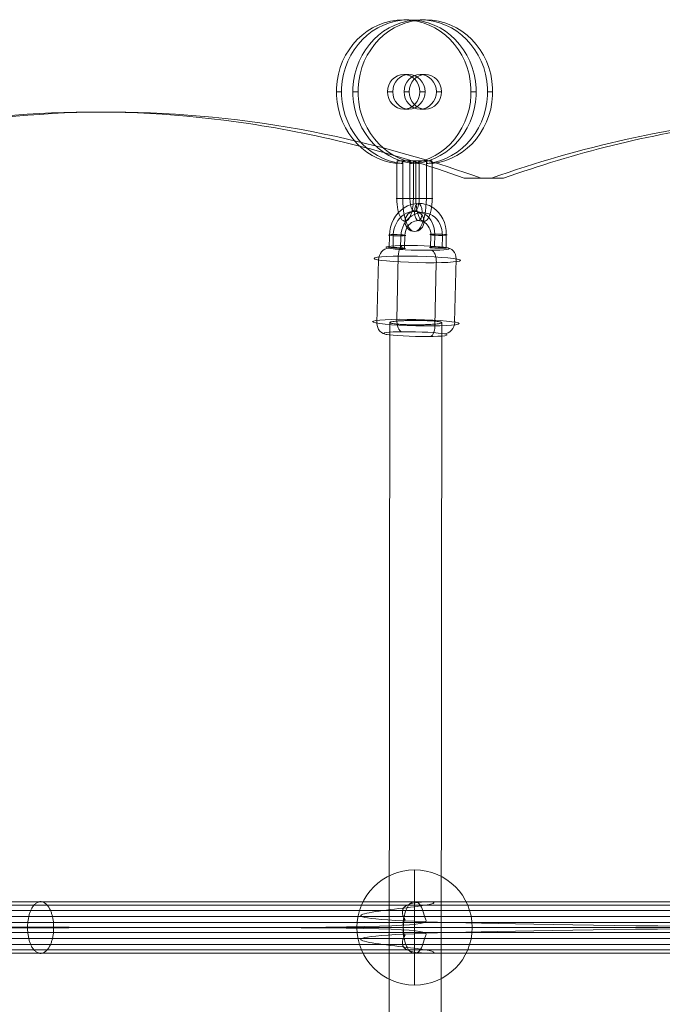
# Model space of a CAD drawing. Units: millimetres. Extents: x -4341 to 2804, y -2976 to 2684.
# Drawn here: x -1823 to -1600, y -752 to -411 of the extents above; entities that cross this region are included whole.
import ezdxf

# ---------------------------------------------------------------- set-up
doc = ezdxf.new("R2010")
doc.units = ezdxf.units.MM
doc.header["$MEASUREMENT"] = 0
for name, color, linetype, lineweight in [('Level 25', 7, 'Continuous', 0), ('Level 26', 7, 'Continuous', 0), ('Level 27', 7, 'Continuous', 0)]:
    doc.layers.add(name, color=color, linetype=linetype, lineweight=lineweight)

# ---------------------------------------------------------------- blocks, each defined once
blk = doc.blocks.new('CONE_90')
at = {"layer": 'Level 26', "color": 253, "lineweight": 13}
for p, q in [((0.248683, 0.182536, -0.069868), (0.248683, 0.182369, -0.069804)), ((0.248083, 0.182013, -0.069667), (0.248083, 0.181846, -0.069604)), ((0.249283, 0.182013, -0.069667), (0.249283, 0.181846, -0.069604)), ((0.248683, 0.181489, -0.069467), (0.248683, 0.181322, -0.069403))]:
    blk.add_line(p, q, dxfattribs=at)
at = {"layer": 'Level 26', "color": 253, "lineweight": 13, "extrusion": (0, -0.35747, -0.933925)}
blk.add_ellipse((0.248683, 0.182013, -0.069667), major_axis=(0.0006, 0), ratio=0.933925, dxfattribs=at)
at = {"layer": 'Level 26', "color": 253, "lineweight": 13, "extrusion": (0, 0.35747, 0.933925)}
blk.add_ellipse((0.248683, 0.181846, -0.069604), major_axis=(0.0006, 0), ratio=0.933925, dxfattribs=at)
blk = doc.blocks.new('Feature Solid_141')
at = {"layer": 'Level 26', "color": 253, "lineweight": 13}
blk.add_blockref('CONE_90', (0, 0), dxfattribs=at)
blk = doc.blocks.new('CONE_91')
at = {"layer": 'Level 26', "color": 253, "lineweight": 13}
for p, q in [((0.248683, 0.184193, -0.070502), (0.248683, 0.184026, -0.070438)), ((0.246183, 0.182013, -0.069667), (0.246183, 0.181846, -0.069604)), ((0.248683, 0.179832, -0.068833), (0.248683, 0.179665, -0.068769))]:
    blk.add_line(p, q, dxfattribs=at)
at = {"layer": 'Level 26', "color": 253, "lineweight": 13, "extrusion": (0, -0.35747, -0.933925)}
blk.add_ellipse((0.248683, 0.182013, -0.069667), major_axis=(0.0025, 0), ratio=0.933925, start_param=0.098137, end_param=6.185048, dxfattribs=at)
at = {"layer": 'Level 26', "color": 253, "lineweight": 13, "extrusion": (0, 0.35747, 0.933925)}
blk.add_ellipse((0.248683, 0.181846, -0.069604), major_axis=(-0.0025, 0), ratio=0.933925, start_param=3.23973, end_param=9.326641, dxfattribs=at)
blk = doc.blocks.new('Feature Solid_142')
at = {"layer": 'Level 26', "color": 253, "lineweight": 13}
blk.add_blockref('CONE_91', (0, 0), dxfattribs=at)
blk = doc.blocks.new('SUBTRC_22')
at = {"layer": 'Level 26', "color": 253, "lineweight": 13}
for name in ['Feature Solid_142', 'Feature Solid_141']:
    blk.add_blockref(name, (0, 0), dxfattribs=at)
blk = doc.blocks.new('Feature Solid_140')
at = {"layer": 'Level 26', "color": 253, "lineweight": 13}
blk.add_blockref('SUBTRC_22', (0, 0), dxfattribs=at)
blk = doc.blocks.new('SOLID_11')
at = {"layer": 'Level 26', "color": 253, "lineweight": 13}
for p, q in [((0.252383, 0.182234, -0.069752), (0.251159, 0.182234, -0.069752)), ((0.252383, 0.182256, -0.069761), (0.252383, 0.181602, -0.06951)), ((0.252383, 0.182046, -0.06968), (0.251083, 0.182046, -0.06968)), ((0.252383, 0.181812, -0.069591), (0.251083, 0.181812, -0.069591)), ((0.251083, 0.181692, -0.069545), (0.251171, 0.181692, -0.069545)), ((0.251083, 0.181525, -0.069481), (0.251171, 0.181525, -0.069481)), ((0.251083, 0.181512, -0.069476), (0.252383, 0.181512, -0.069476)), ((0.251159, 0.1817, -0.069548), (0.252383, 0.1817, -0.069548)), ((0.252383, 0.181624, -0.069519), (0.251159, 0.181624, -0.069519)), ((0.252383, 0.181722, -0.069556), (0.252383, 0.181068, -0.069306)), ((0.252383, 0.181068, -0.069306), (0.252383, 0.181722, -0.069556)), ((0.251083, 0.181278, -0.069386), (0.252383, 0.181278, -0.069386)), ((0.251083, 0.181265, -0.069381), (0.251171, 0.181265, -0.069381)), ((0.251083, 0.181098, -0.069317), (0.251171, 0.181098, -0.069317)), ((0.251158, 0.18109, -0.069314), (0.252383, 0.18109, -0.069314))]:
    blk.add_line(p, q, dxfattribs=at)
at = {"layer": 'Level 26', "color": 253, "lineweight": 13, "extrusion": (0, 0.35747, 0.933925)}
for centre, major_axis in [((0.252383, 0.181967, -0.06965), (-0.0008, 0)), ((0.252383, 0.181662, -0.069533), (-0.00115, 0)), ((0.252383, 0.181662, -0.069533), (-0.00045, 0)), ((0.252383, 0.181357, -0.069416), (-0.0008, 0))]:
    blk.add_ellipse(centre, major_axis=major_axis, ratio=0.35747, start_param=1.570796, end_param=4.712389, dxfattribs=at)
at = {"layer": 'Level 26', "color": 253, "lineweight": 13, "extrusion": (0, -0.35747, -0.933925)}
blk.add_ellipse((0.253183, 0.181662, -0.069533), major_axis=(0.00035, 0), ratio=0.933925, dxfattribs=at)
at = {"layer": 'Level 26', "color": 253, "lineweight": 13, "extrusion": (1.24e-14, -0.35747, -0.933925)}
blk.add_open_spline([(0.251171, 0.181525, -0.069481), (0.251169, 0.181548, -0.06949), (0.251167, 0.18157, -0.069498), (0.251165, 0.181591, -0.069506), (0.251163, 0.18162, -0.069517), (0.25116, 0.181646, -0.069527), (0.251159, 0.181667, -0.069535), (0.251158, 0.181687, -0.069543), (0.251158, 0.181702, -0.069549), (0.251158, 0.181711, -0.069552), (0.251159, 0.181721, -0.069556), (0.25116, 0.181724, -0.069557), (0.251163, 0.181721, -0.069556), (0.251165, 0.181718, -0.069555), (0.251167, 0.181709, -0.069551), (0.25117, 0.181694, -0.069546), (0.25117, 0.181694, -0.069545), (0.25117, 0.181693, -0.069545), (0.251171, 0.181692, -0.069545)], degree=3, knots=[0, 0, 0, 0, 0.145979, 0.145979, 0.145979, 0.358725, 0.358725, 0.358725, 0.570059, 0.570059, 0.570059, 0.779825, 0.779825, 0.779825, 0.990315, 0.990315, 0.990315, 1, 1, 1, 1], dxfattribs=at)
at = {"layer": 'Level 26', "color": 253, "lineweight": 13, "extrusion": (4.426e-13, -0.35747, -0.933925)}
blk.add_open_spline([(0.251171, 0.181265, -0.069381), (0.25117, 0.181253, -0.069377), (0.251169, 0.181242, -0.069372), (0.251168, 0.181231, -0.069368), (0.251165, 0.1812, -0.069356), (0.251163, 0.181171, -0.069345), (0.251161, 0.181147, -0.069336), (0.251159, 0.181123, -0.069327), (0.251158, 0.181104, -0.069319), (0.251158, 0.18109, -0.069314), (0.251158, 0.181077, -0.069309), (0.251159, 0.18107, -0.069306), (0.251161, 0.181068, -0.069306), (0.251162, 0.181067, -0.069305), (0.251165, 0.181072, -0.069307), (0.251167, 0.181083, -0.069311), (0.251168, 0.181087, -0.069313), (0.25117, 0.181092, -0.069315), (0.251171, 0.181098, -0.069317)], degree=3, knots=[0, 0, 0, 0, 0.0723, 0.0723, 0.0723, 0.285057, 0.285057, 0.285057, 0.497138, 0.497138, 0.497138, 0.70732, 0.70732, 0.70732, 0.917359, 0.917359, 0.917359, 1, 1, 1, 1], dxfattribs=at)
blk = doc.blocks.new('EXTEND_23')
at = {"layer": 'Level 26', "color": 253, "lineweight": 13}
for p, q in [((0.251083, 0.181799, -0.069586), (0.251083, 0.182226, -0.069749)), ((0.251083, 0.181632, -0.069522), (0.251083, 0.182059, -0.069685))]:
    blk.add_line(p, q, dxfattribs=at)
blk.add_blockref('SOLID_11', (0, 0), dxfattribs=at)
blk = doc.blocks.new('EXTEND_22')
at = {"layer": 'Level 26', "color": 253, "lineweight": 13}
for p, q in [((0.251083, 0.181265, -0.069381), (0.251083, 0.181692, -0.069545)), ((0.251083, 0.181692, -0.069545), (0.251083, 0.181265, -0.069381)), ((0.251083, 0.181525, -0.069481), (0.251083, 0.181098, -0.069317)), ((0.251083, 0.181525, -0.069481), (0.251083, 0.181098, -0.069317))]:
    blk.add_line(p, q, dxfattribs=at)
blk.add_blockref('EXTEND_23', (0, 0), dxfattribs=at)
blk = doc.blocks.new('Feature Solid_143')
at = {"layer": 'Level 26', "color": 253, "lineweight": 13}
blk.add_blockref('EXTEND_22', (0, 0), dxfattribs=at)
blk = doc.blocks.new('CONE_92')
at = {"layer": 'Level 26', "color": 253, "lineweight": 13}
for p, q in [((0.248683, 0.182536, -0.069868), (0.248683, 0.182369, -0.069804)), ((0.248083, 0.182013, -0.069667), (0.248083, 0.181846, -0.069604)), ((0.249283, 0.182013, -0.069667), (0.249283, 0.181846, -0.069604)), ((0.248683, 0.181489, -0.069467), (0.248683, 0.181322, -0.069403))]:
    blk.add_line(p, q, dxfattribs=at)
at = {"layer": 'Level 26', "color": 253, "lineweight": 13, "extrusion": (0, -0.35747, -0.933925)}
blk.add_ellipse((0.248683, 0.182013, -0.069667), major_axis=(0.0006, 0), ratio=0.933925, dxfattribs=at)
at = {"layer": 'Level 26', "color": 253, "lineweight": 13, "extrusion": (0, 0.35747, 0.933925)}
blk.add_ellipse((0.248683, 0.181846, -0.069604), major_axis=(0.0006, 0), ratio=0.933925, dxfattribs=at)
blk = doc.blocks.new('Feature Solid_145')
at = {"layer": 'Level 26', "color": 253, "lineweight": 13}
blk.add_blockref('CONE_92', (0, 0), dxfattribs=at)
blk = doc.blocks.new('CONE_93')
at = {"layer": 'Level 26', "color": 253, "lineweight": 13}
for p, q in [((0.248683, 0.184193, -0.070502), (0.248683, 0.184026, -0.070438)), ((0.251083, 0.181799, -0.069586), (0.251083, 0.182226, -0.069749)), ((0.251171, 0.182226, -0.069749), (0.251083, 0.182226, -0.069749)), ((0.246183, 0.182013, -0.069667), (0.246183, 0.181846, -0.069604)), ((0.251083, 0.182059, -0.069685), (0.251083, 0.181632, -0.069522)), ((0.251171, 0.182059, -0.069685), (0.251083, 0.182059, -0.069685)), ((0.251171, 0.181799, -0.069586), (0.251083, 0.181799, -0.069586)), ((0.251171, 0.181632, -0.069522), (0.251083, 0.181632, -0.069522)), ((0.248683, 0.179832, -0.068833), (0.248683, 0.179665, -0.068769))]:
    blk.add_line(p, q, dxfattribs=at)
at = {"layer": 'Level 26', "color": 253, "lineweight": 13, "extrusion": (0, -0.35747, -0.933925)}
blk.add_ellipse((0.248683, 0.182013, -0.069667), major_axis=(0.0025, 0), ratio=0.933925, start_param=0.098137, end_param=6.185048, dxfattribs=at)
at = {"layer": 'Level 26', "color": 253, "lineweight": 13, "extrusion": (0, 0.35747, 0.933925)}
blk.add_ellipse((0.248683, 0.181846, -0.069604), major_axis=(-0.0025, 0), ratio=0.933925, start_param=3.23973, end_param=9.326641, dxfattribs=at)
at = {"layer": 'Level 26', "color": 253, "lineweight": 13, "extrusion": (-1.814e-13, -0.35747, -0.933925)}
blk.add_open_spline([(0.251171, 0.182226, -0.069749), (0.251168, 0.182242, -0.069755), (0.251165, 0.182251, -0.069759), (0.251163, 0.182255, -0.06976), (0.251161, 0.182258, -0.069761), (0.251159, 0.182255, -0.06976), (0.251158, 0.182246, -0.069757), (0.251158, 0.182238, -0.069753), (0.251158, 0.182223, -0.069748), (0.251159, 0.182203, -0.06974), (0.25116, 0.182183, -0.069733), (0.251162, 0.182157, -0.069723), (0.251165, 0.182129, -0.069712), (0.251167, 0.182108, -0.069704), (0.251169, 0.182084, -0.069695), (0.251171, 0.182059, -0.069685)], degree=3, knots=[0, 0, 0, 0, 0.212144, 0.212144, 0.212144, 0.424375, 0.424375, 0.424375, 0.635238, 0.635238, 0.635238, 0.845117, 0.845117, 0.845117, 1, 1, 1, 1], dxfattribs=at)
at = {"layer": 'Level 26', "color": 253, "lineweight": 13, "extrusion": (-1.455e-13, -0.35747, -0.933925)}
blk.add_open_spline([(0.251171, 0.181632, -0.069522), (0.251168, 0.181617, -0.069516), (0.251165, 0.181607, -0.069512), (0.251163, 0.181604, -0.069511), (0.251161, 0.1816, -0.06951), (0.251159, 0.181603, -0.069511), (0.251158, 0.181612, -0.069514), (0.251158, 0.181621, -0.069517), (0.251158, 0.181636, -0.069523), (0.251159, 0.181656, -0.069531), (0.25116, 0.181676, -0.069538), (0.251162, 0.181701, -0.069548), (0.251165, 0.18173, -0.069559), (0.251167, 0.181751, -0.069567), (0.251169, 0.181774, -0.069576), (0.251171, 0.181799, -0.069586)], degree=3, knots=[0, 0, 0, 0, 0.212144, 0.212144, 0.212144, 0.424375, 0.424375, 0.424375, 0.635238, 0.635238, 0.635238, 0.845117, 0.845117, 0.845117, 1, 1, 1, 1], dxfattribs=at)
blk = doc.blocks.new('Feature Solid_146')
at = {"layer": 'Level 26', "color": 253, "lineweight": 13}
blk.add_blockref('CONE_93', (0, 0), dxfattribs=at)
blk = doc.blocks.new('SUBTRC_23')
at = {"layer": 'Level 26', "color": 253, "lineweight": 13}
for name in ['Feature Solid_146', 'Feature Solid_145']:
    blk.add_blockref(name, (0, 0), dxfattribs=at)
blk = doc.blocks.new('Feature Solid_144')
at = {"layer": 'Level 26', "color": 253, "lineweight": 13}
blk.add_blockref('SUBTRC_23', (0, 0), dxfattribs=at)
blk = doc.blocks.new('UNITE_11')
at = {"layer": 'Level 26', "color": 253, "lineweight": 13}
for name, p in [('Feature Solid_144', (0, 0)), ('Feature Solid_140', (0, -0.000534, 0.000204)), ('Feature Solid_143', (0, 0))]:
    blk.add_blockref(name, p, dxfattribs=at)
blk = doc.blocks.new('Feature Solid_139')
at = {"layer": 'Level 26', "color": 253, "lineweight": 13}
blk.add_blockref('UNITE_11', (-0.249858, -0.181662, 0.069533), dxfattribs=at)
blk = doc.blocks.new('27_11')
at = {"layer": 'Level 26', "color": 253, "lineweight": 13}
blk.add_blockref('Feature Solid_139', (0.001175, -0.000351, 0.000134), dxfattribs=at)
blk = doc.blocks.new('CONE_110')
at = {"layer": 'Level 26', "color": 253, "lineweight": 13}
for p, q in [((-0.029437, 0.054186, -0.050839), (-0.02958, 0.056374, -0.050768)), ((-0.029729, 0.05404, -0.051457), (-0.029873, 0.056228, -0.051386)), ((-0.028839, 0.05399, -0.049656), (-0.028982, 0.056179, -0.049586)), ((-0.028547, 0.054136, -0.049039), (-0.02869, 0.056325, -0.048968))]:
    blk.add_line(p, q, dxfattribs=at)
blk = doc.blocks.new('ROUNDE_109')
at = {"layer": 'Level 26', "color": 253, "lineweight": 13, "extrusion": (-0.894799, -0.072829, 0.440489)}
blk.add_ellipse((-0.029138, 0.054088, -0.050248), major_axis=(-0.000662, 0, -0.001346), ratio=0.072829, dxfattribs=at)
for centre, major_axis, ratio, start_param, end_param in [((-0.029572, 0.054053, -0.051134), (0, 0.000395, 0.000065), 0.894792, 1.734645, 3.305441), ((-0.029357, 0.05416, -0.050681), (0.000032, -0.000399), 0.440503, 4.631176, 6.201973)]:
    blk.add_ellipse(centre, major_axis=major_axis, ratio=ratio, start_param=start_param, end_param=end_param, dxfattribs=at)
at = {"layer": 'Level 26', "color": 253, "lineweight": 13, "extrusion": (0.894799, 0.072829, -0.440489)}
for centre, major_axis, ratio, start_param, end_param in [((-0.028919, 0.054016, -0.049814), (-0.000032, 0.000399), 0.440503, 1.652009, 3.222805), ((-0.028704, 0.054123, -0.049361), (0, -0.000395, -0.000065), 0.894792, 4.54854, 6.119337)]:
    blk.add_ellipse(centre, major_axis=major_axis, ratio=ratio, start_param=start_param, end_param=end_param, dxfattribs=at)
blk.add_ellipse((-0.029112, 0.05369, -0.05026), major_axis=(-0.000486, 0, -0.000987), ratio=0.072829, dxfattribs=at)
at = {"layer": 'Level 26', "color": 253, "lineweight": 13}
blk.add_blockref('CONE_110', (0, 0), dxfattribs=at)
blk = doc.blocks.new('ROUNDE_108')
at = {"layer": 'Level 26', "color": 253, "lineweight": 13, "extrusion": (-0.894799, -0.072829, 0.440489)}
blk.add_ellipse((-0.029307, 0.056674, -0.050164), major_axis=(0.000486, 0, 0.000987), ratio=0.072829, dxfattribs=at)
at = {"layer": 'Level 26', "color": 253, "lineweight": 13, "extrusion": (0.894799, 0.072829, -0.440489)}
for centre, major_axis, ratio, start_param, end_param in [((-0.029501, 0.056348, -0.050611), (-0.000032, 0.000399), 0.440503, 4.793602, 6.364398), ((-0.029715, 0.056241, -0.051064), (0, -0.000395, -0.000065), 0.894792, 1.406948, 2.977744)]:
    blk.add_ellipse(centre, major_axis=major_axis, ratio=ratio, start_param=start_param, end_param=end_param, dxfattribs=at)
blk.add_ellipse((-0.029281, 0.056276, -0.050177), major_axis=(0.000662, 0, 0.001346), ratio=0.072829, dxfattribs=at)
at = {"layer": 'Level 26', "color": 253, "lineweight": 13, "extrusion": (-0.894799, -0.072829, 0.440489)}
for centre, major_axis, ratio, start_param, end_param in [((-0.029062, 0.056205, -0.049743), (0.000032, -0.000399), 0.440503, 1.489584, 3.06038), ((-0.028848, 0.056312, -0.04929), (0, 0.000395, 0.000065), 0.894792, 4.876237, 6.447034)]:
    blk.add_ellipse(centre, major_axis=major_axis, ratio=ratio, start_param=start_param, end_param=end_param, dxfattribs=at)
at = {"layer": 'Level 26', "color": 253, "lineweight": 13}
blk.add_blockref('ROUNDE_109', (0, 0), dxfattribs=at)
blk = doc.blocks.new('Feature Solid_171')
at = {"layer": 'Level 26', "color": 253, "lineweight": 13}
blk.add_blockref('ROUNDE_108', (0.029209, -0.055182, 0.050211), dxfattribs=at)
blk = doc.blocks.new('Smart Solid_136')
at = {"layer": 'Level 26', "color": 253, "lineweight": 13}
for p, q in [((-0.000326, -0.000777, -0.00079), (-0.000355, -0.00033, -0.000776)), ((-0.000148, -0.000787, -0.00043), (-0.000177, -0.00034, -0.000415)), ((0.000217, -0.000308, 0.00039), (0.000247, -0.000755, 0.000376)), ((0.000276, -0.000279, 0.000514), (0.000305, -0.000726, 0.0005)), ((0.000395, -0.000318, 0.000751), (0.000425, -0.000765, 0.000736)), ((0.000454, -0.000288, 0.000874), (0.000483, -0.000736, 0.00086)), ((-0.000384, -0.000807, -0.000913), (-0.000413, -0.000359, -0.000899)), ((-0.000206, -0.000817, -0.000553), (-0.000235, -0.000369, -0.000539))]:
    blk.add_line(p, q, dxfattribs=at)
at = {"layer": 'Level 26', "color": 253, "lineweight": 13, "extrusion": (0.894799, 0.072829, -0.440489)}
for centre, major_axis in [((0.00002, -0.000324, -0.000012), (0, -0.001085, -0.000179)), ((-0.00004, -0.000304, -0.000131), (0, -0.000789, -0.00013)), ((0.00008, -0.000343, 0.000106), (0, -0.000789, -0.00013)), ((0.00002, -0.000324, -0.000012), (0, -0.000493, -0.000082))]:
    blk.add_ellipse(centre, major_axis=major_axis, ratio=0.8948, start_param=1.406959, end_param=4.548552, dxfattribs=at)
at = {"layer": 'Level 26', "color": 253, "lineweight": 13, "extrusion": (-0.894799, -0.072829, 0.440489)}
for centre, major_axis, ratio in [((-0.000032, 0.000472, 0.000013), (0.000024, -0.000299), 0.440489), ((-0.000295, -0.000349, -0.000657), (0.000132, 0, 0.000269), 0.072821), ((-0.000266, -0.000797, -0.000672), (0.000132, 0, 0.000269), 0.072821)]:
    blk.add_ellipse(centre, major_axis=major_axis, ratio=ratio, dxfattribs=at)
at = {"layer": 'Level 26', "color": 253, "lineweight": 13, "extrusion": (0.894799, 0.072829, -0.440489)}
for centre in [(-0.000295, -0.000349, -0.000657), (0.000336, -0.000298, 0.000632), (0.000365, -0.000746, 0.000618)]:
    blk.add_ellipse(centre, major_axis=(0.000132, 0, 0.000269), ratio=0.072821, dxfattribs=at)
blk = doc.blocks.new('SPHERE_8')
at = {"layer": 'Level 26', "color": 253, "lineweight": 13}
for p, q in [((0.376434, 0.221759), (0.376434, 0.217759)), ((0.378434, 0.219759), (0.374434, 0.219759)), ((0.378434, 0.219759), (0.374434, 0.219759))]:
    blk.add_line(p, q, dxfattribs=at)
blk.add_arc((0.376434, 0.219759), 0.002, 0, 180, dxfattribs=at)
at = {"layer": 'Level 26', "color": 253, "lineweight": 13, "extrusion": (0, 0, -1)}
blk.add_arc((-0.376434, 0.219759), 0.002, 180, 0, dxfattribs=at)
blk = doc.blocks.new('Feature Solid_222')
at = {"layer": 'Level 26', "color": 253, "lineweight": 13}
blk.add_blockref('SPHERE_8', (-0.376434, -0.219754), dxfattribs=at)
blk = doc.blocks.new('Smart Solid_148')
at = {"layer": 'Level 26', "color": 7, "lineweight": 13, "extrusion": (0.367062, -9.94281e-07, 0.930197), "flags": 128}
for points in [[(-0.032001, -0.037974), (-0.032001, -0.037024)], [(-0.032001, -0.03839), (-0.032001, -0.037606)]]:
    blk.add_lwpolyline(points, dxfattribs=at)
at = {"layer": 'Level 26', "color": 7, "lineweight": 13, "extrusion": (-0.367062, 9.94281e-07, -0.930197)}
for points, knots in [([(0.03444, -0.032001, -0.01359), (0.032153, -0.031119, -0.012688), (0.029811, -0.030481, -0.011764), (0.027476, -0.030106, -0.010842), (0.023246, -0.029427, -0.009173), (0.018951, -0.029614, -0.007478), (0.01495, -0.030648, -0.0059), (0.013581, -0.031002, -0.005359), (0.012236, -0.031455, -0.004829), (0.010929, -0.032001, -0.004313)], [0, 0, 0, 0, 0.291104, 0.291104, 0.291104, 0.820107, 0.820107, 0.820107, 1, 1, 1, 1]), ([(0.011471, -0.032001, -0.004527), (0.013575, -0.031121, -0.005357), (0.01578, -0.030484, -0.006227), (0.018032, -0.030109, -0.007115), (0.022132, -0.029425, -0.008733), (0.026484, -0.029613, -0.010451), (0.030715, -0.030655, -0.01212), (0.032147, -0.031008, -0.012685), (0.033574, -0.031458, -0.013248), (0.034981, -0.032001, -0.013804)], [0, 0, 0, 0, 0.290698, 0.290698, 0.290698, 0.821552, 0.821552, 0.821552, 1, 1, 1, 1]), ([(0.059749, -0.03172, -0.023577), (0.057581, -0.030982, -0.022722), (0.055365, -0.03044, -0.021847), (0.053146, -0.030106, -0.020972), (0.048635, -0.029427, -0.019192), (0.044023, -0.029614, -0.017372), (0.039696, -0.030646, -0.015664), (0.038211, -0.031, -0.015078), (0.036748, -0.031454, -0.014501), (0.035323, -0.032001, -0.013939)], [0, 0, 0, 0, 0.26759, 0.26759, 0.26759, 0.813734, 0.813734, 0.813734, 1, 1, 1, 1]), ([(0.03571, -0.032001, -0.014091), (0.037999, -0.031121, -0.014995), (0.040387, -0.030485, -0.015937), (0.042817, -0.030109, -0.016896), (0.047245, -0.029425, -0.018643), (0.051911, -0.029613, -0.020485), (0.056416, -0.030657, -0.022262), (0.05767, -0.030948, -0.022757), (0.058917, -0.031305, -0.023249), (0.06015, -0.031725, -0.023736)], [0, 0, 0, 0, 0.300109, 0.300109, 0.300109, 0.848577, 0.848577, 0.848577, 1, 1, 1, 1])]:
    blk.add_open_spline(points, degree=3, knots=knots, dxfattribs=at)
at = {"layer": 'Level 26', "color": 7, "lineweight": 13, "extrusion": (1.56924e-06, -1, 0)}
blk.add_open_spline([(0.03444, -0.032001, -0.01359), (0.03462, -0.032001, -0.013661), (0.034801, -0.032001, -0.013733), (0.034981, -0.032001, -0.013804)], degree=3, dxfattribs=at)
at = {"layer": 'Level 26', "color": 7, "lineweight": 13, "extrusion": (-2.10445e-06, 1, 0)}
blk.add_open_spline([(0.03571, -0.032001, -0.014091), (0.035581, -0.032001, -0.01404), (0.035452, -0.032001, -0.01399), (0.035323, -0.032001, -0.013939)], degree=3, dxfattribs=at)
blk = doc.blocks.new('From Cone_17')
at = {"layer": 'Level 27', "color": 7, "lineweight": 13}
for p, q in [((-1694.728898, -515.782587), (-1695.163332, -922.170991)), ((-1676.728908, -515.801829), (-1677.163342, -922.190234))]:
    blk.add_line(p, q, dxfattribs=at)
blk.add_ellipse((-1685.728903, -515.792208), major_axis=(-8.999995, 0.009621), ratio=0.0841357881, dxfattribs=at)
blk = doc.blocks.new('From Bspline Surface_97')
at = {"layer": 'Level 27', "color": 7, "lineweight": 13}
for points in [[(-1690.1, -725.68), (-1689.94, -727.3), (-1689.64, -729.14), (-1689.12, -731.08), (-1688.36, -732.88), (-1687.34, -734.19), (-1686.16, -734.68), (-1684.99, -734.19), (-1683.97, -732.88), (-1683.2, -731.08), (-1682.69, -729.14), (-1682.38, -727.3), (-1682.22, -725.68), (-1682.22, -725.68), (-1404.48, -725.68), (-1404.48, -725.68), (-1404.43, -727.3), (-1404.52, -729.14), (-1404.83, -731.08), (-1405.38, -732.88), (-1406.19, -734.19), (-1407.16, -734.68), (-1408.12, -734.19), (-1408.93, -732.88), (-1409.49, -731.08), (-1409.79, -729.14), (-1409.88, -727.3), (-1409.83, -725.68), (-1409.83, -725.68), (-1409.88, -724.05), (-1409.79, -722.21), (-1409.49, -720.28), (-1408.93, -718.48), (-1408.12, -717.16), (-1407.16, -716.68), (-1406.19, -717.16), (-1405.38, -718.48), (-1404.83, -720.28), (-1404.52, -722.21), (-1404.43, -724.05), (-1404.48, -725.68), (-1404.48, -725.68), (-1682.22, -725.68), (-1682.22, -725.68), (-1682.38, -724.05), (-1682.69, -722.21), (-1683.2, -720.28), (-1683.97, -718.48), (-1684.99, -717.16), (-1686.16, -716.68), (-1687.34, -717.16), (-1688.36, -718.48), (-1689.12, -720.28), (-1689.64, -722.21), (-1689.94, -724.05), (-1690.1, -725.68)], [(-1686.82, -716.82), (-1407.69, -716.82)], [(-1688.94, -719.76), (-1409.36, -719.76)], [(-1684.31, -717.92), (-1405.65, -717.92)], [(-1689.92, -723.89), (-1409.88, -723.89)], [(-1682.77, -721.86), (-1404.56, -721.86)], [(-1689.92, -727.46), (-1409.88, -727.46)], [(-1682.22, -725.68), (-1404.48, -725.68)], [(-1682.22, -725.68), (-1404.48, -725.68)], [(-1682.77, -729.49), (-1404.56, -729.49)], [(-1688.94, -731.59), (-1409.36, -731.59)], [(-1686.82, -734.53), (-1407.69, -734.53)], [(-1684.31, -733.43), (-1405.65, -733.43)]]:
    blk.add_open_spline(points, degree=1, dxfattribs=at)
blk.add_rational_spline([(-1543.35, -725.68), (-1543.35, -707.68), (-1549.97, -707.68), (-1549.97, -725.68), (-1549.97, -743.68), (-1543.35, -743.68), (-1543.35, -725.68)], [1, 0.333333333333, 0.333333333333, 1, 0.333333333333, 0.333333333333, 1], degree=3, knots=[0, 0, 0, 0, 0.5, 0.5, 0.5, 1, 1, 1, 1], dxfattribs=at)
blk = doc.blocks.new('Smart Surface_97')
at = {"layer": 'Level 27', "color": 7, "lineweight": 13, "xscale": 0.0001, "yscale": 0.0001, "zscale": 0.0001}
blk.add_blockref('From Bspline Surface_97', (0.154667, 0.072568), dxfattribs=at)
blk = doc.blocks.new('From Bspline Surface_98')
at = {"layer": 'Level 27', "color": 7, "lineweight": 13}
for points in [[(-1950.6, -725.68), (-1950.42, -727.3), (-1950.05, -729.14), (-1949.4, -731.08), (-1948.39, -732.88), (-1947.05, -734.19), (-1945.48, -734.68), (-1943.92, -734.19), (-1942.57, -732.88), (-1941.57, -731.08), (-1940.92, -729.14), (-1940.54, -727.3), (-1940.37, -725.68), (-1940.37, -725.68), (-1682.22, -725.68), (-1682.22, -725.68), (-1682.2, -727.3), (-1682.38, -729.14), (-1682.84, -731.08), (-1683.64, -732.88), (-1684.79, -734.19), (-1686.16, -734.68), (-1687.53, -734.19), (-1688.68, -732.88), (-1689.49, -731.08), (-1689.95, -729.14), (-1690.13, -727.3), (-1690.1, -725.68), (-1690.1, -725.68), (-1690.13, -724.05), (-1689.95, -722.21), (-1689.49, -720.28), (-1688.68, -718.48), (-1687.53, -717.16), (-1686.16, -716.68), (-1684.79, -717.16), (-1683.64, -718.48), (-1682.84, -720.28), (-1682.38, -722.21), (-1682.2, -724.05), (-1682.22, -725.68), (-1682.22, -725.68), (-1940.37, -725.68), (-1940.37, -725.68), (-1940.54, -724.05), (-1940.92, -722.21), (-1941.57, -720.28), (-1942.57, -718.48), (-1943.92, -717.16), (-1945.48, -716.68), (-1947.05, -717.16), (-1948.39, -718.48), (-1949.4, -720.28), (-1950.05, -722.21), (-1950.42, -724.05), (-1950.6, -725.68)], [(-1946.35, -716.82), (-1686.93, -716.82)], [(-1949.16, -719.76), (-1689.31, -719.76)], [(-1943.03, -717.92), (-1684.03, -717.92)], [(-1950.4, -723.89), (-1690.12, -723.89)], [(-1941.01, -721.86), (-1682.44, -721.86)], [(-1950.4, -727.46), (-1690.12, -727.46)], [(-1940.37, -725.68), (-1682.22, -725.68)], [(-1940.37, -725.68), (-1682.22, -725.68)], [(-1941.01, -729.49), (-1682.44, -729.49)], [(-1949.16, -731.59), (-1689.31, -731.59)], [(-1946.35, -734.53), (-1686.93, -734.53)], [(-1943.03, -733.43), (-1684.03, -733.43)]]:
    blk.add_open_spline(points, degree=1, dxfattribs=at)
blk.add_rational_spline([(-1811.3, -725.68), (-1811.3, -707.68), (-1820.35, -707.68), (-1820.35, -725.68), (-1820.35, -743.68), (-1811.3, -743.68), (-1811.3, -725.68)], [1, 0.333333333333, 0.333333333333, 1, 0.333333333333, 0.333333333333, 1], degree=3, knots=[0, 0, 0, 0, 0.5, 0.5, 0.5, 1, 1, 1, 1], dxfattribs=at)
blk = doc.blocks.new('Smart Surface_98')
at = {"layer": 'Level 27', "color": 7, "lineweight": 13, "xscale": 0.0001, "yscale": 0.0001, "zscale": 0.0001}
blk.add_blockref('From Bspline Surface_98', (0.181582, 0.072568), dxfattribs=at)
blk = doc.blocks.new('FS94')
at = {"layer": 'Level 27', "color": 7, "lineweight": 13}
blk.add_rational_spline([(-926.61, -370.1), (-926.61, -371.41), (-913.11, -370.77), (-899.61, -370.13), (-913.11, -369.46), (-926.61, -368.79), (-926.61, -370.1)], [1, 0.5, 1, 0.5, 1, 0.5, 1], degree=2, knots=[0, 0, 0, 0.333333, 0.333333, 0.666667, 0.666667, 1, 1, 1], dxfattribs=at)
at = {"layer": 'Level 26', "color": 7, "lineweight": 13, "extrusion": (-0.367062, 7.9052e-07, 0.930197), "xscale": 10000, "yscale": 10000, "zscale": 10000, "rotation": 90.000155}
blk.add_blockref('Smart Solid_148', (-0.01, -1182.32, 466.55), dxfattribs=at)
at = {"layer": 'Level 26', "color": 253, "lineweight": 13, "extrusion": (0.35747, 1.095e-13, -0.933925), "xscale": 10000, "yscale": 10000, "zscale": 10000, "rotation": 180}
blk.add_blockref('27_11', (-290, -860.89, -329.52), dxfattribs=at)
at = {"layer": 'Level 26', "color": 253, "lineweight": 13, "extrusion": (0.897685, 0.011454, 0.440489), "xscale": 10000, "yscale": 10000, "zscale": 10000, "rotation": 265.346889}
for name, p in [('Smart Solid_136', (-324.73, 405.7, -826.86)), ('Feature Solid_171', (-347.41, 406.06, -827.59))]:
    blk.add_blockref(name, p, dxfattribs=at)
at = {"layer": 'Level 26', "color": 253, "lineweight": 13, "xscale": 10000, "yscale": 10000, "zscale": 10000}
blk.add_blockref('Feature Solid_222', (-918.04, -580.04), dxfattribs=at)
at = {"layer": 'Level 27', "color": 7, "lineweight": 13}
blk.add_blockref('From Cone_17', (768.12, 145.68), dxfattribs=at)
at = {"layer": 'Level 27', "color": 7, "lineweight": 13, "xscale": 10000, "yscale": 10000, "zscale": 10000}
for name, p in [('Smart Surface_98', (-1047.7, -580)), ('Smart Surface_97', (-778.55, -580))]:
    blk.add_blockref(name, p, dxfattribs=at)

msp = doc.modelspace()

# ---------------------------------------------------------------- block references
at = {"layer": 'Level 25', "color": 65, "lineweight": 13}
msp.add_blockref('FS94', (-768.119186, -145.679872), dxfattribs=at)

doc.saveas('drawing.dxf')
